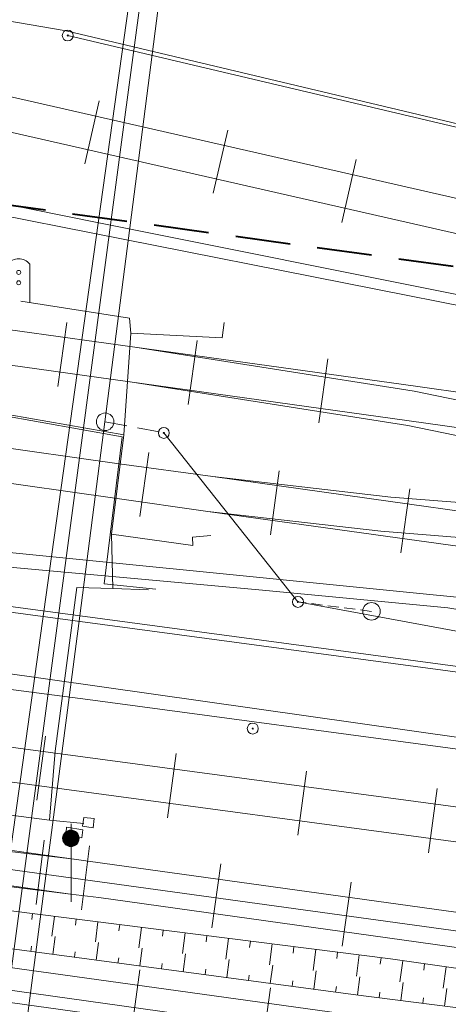
# Model space of a CAD drawing. Units: metres. Extents: x 544674 to 552306, y 6585420 to 6588043.
# Drawn here: x 548283 to 548302, y 6587272 to 6587317 of the extents above; entities that cross this region are included whole.
import ezdxf

# ---------------------------------------------------------------- set-up
doc = ezdxf.new("R2010")
doc.units = ezdxf.units.M
doc.header["$MEASUREMENT"] = 0
for name, pattern in [('DASHED2', [0.375, 0.25, -0.125]), ('G20067 Geoalus 2013 xref$0$NOLVAKRIIPS', [0.2, 0.1, 0.1]), ('G20067 Geoalus 2013 xref$0$NOLVAPEAL', [0.2, 0.1, 0.1]), ('G20067 Geoalus 2013 xref$0$RAJATISP', [0.02, 0.01, 0.01]), ('G20067 Geoalus 2013 xref$0$RDTLIIPER', [0.2, 0.1, 0.1]), ('G20067 Geoalus 2013 xref$0$TUGI', [1.5, 1, -0.5])]:
    doc.linetypes.add(name, pattern=pattern)
for name, color, linetype, lineweight in [('G20067 Geoalus 2013 xref$0$KPOHULIIN', 1, 'Continuous', 9), ('G20067 Geoalus 2013 xref$0$KTRASS', 7, 'Continuous', 9), ('G20067 Geoalus 2013 xref$0$MPKAABEL', 1, 'Continuous', 9), ('G20067 Geoalus 2013 xref$0$MPOHULIIN', 1, 'Continuous', 9), ('G20067 Geoalus 2013 xref$0$POST', 6, 'Continuous', 9), ('G20067 Geoalus 2013 xref$0$RAJATIS', 4, 'Continuous', 9), ('G20067 Geoalus 2013 xref$0$RDT', 7, 'Continuous', 9), ('G20067 Geoalus 2013 xref$0$RDTSEADE', 3, 'Continuous', 9), ('G20067 Geoalus 2013 xref$0$RELJEEF', 252, 'Continuous', 9), ('G20067 Geoalus 2013 xref$0$SIOHULIIN', 6, 'Continuous', 9), ('G20067 Geoalus 2013 xref$0$SITRASS', 6, 'Continuous', 9), ('G20067 Geoalus 2013 xref$0$VTRASS', 5, 'Continuous', 9), ('KPOHULIIN', 1, 'Continuous', 9), ('raudtee kaitsevoond', 70, 'Continuous', 9)]:
    doc.layers.add(name, color=color, linetype=linetype, lineweight=lineweight)
doc.styles.add('G20067 Geoalus 2013 xref$0$romans', font='romans.shx')
doc.linetypes.add('EP_OHL', pattern='A,10,[138,mkm.shx,S=1,R=0,X=0,Y=0],1,[138,mkm.shx,S=1,R=0,X=0,Y=0],4,[138,mkm.shx,S=1,R=180,X=0,Y=0],1,[138,mkm.shx,S=1,R=180,X=0,Y=0],15', length=31)
doc.linetypes.add('G20067 Geoalus 2013 xref$0$-KS-', pattern='A,5,[139,mkm,S=0.8,R=0,X=0,Y=0],5,-1.5,["K",G20067 Geoalus 2013 xref$0$romans,S=1.4,R=0,X=-0.7,Y=-0.7],-1.5,10,-3', length=26)
doc.linetypes.add('G20067 Geoalus 2013 xref$0$-V-', pattern='A,10,-1.5,["V",G20067 Geoalus 2013 xref$0$romans,S=1.4,R=0,X=-0.7,Y=-0.7],-1.5,10,-3', length=26)
doc.linetypes.add('G20067 Geoalus 2013 xref$0$EP_OHL', pattern='A,10,[138,mkm.shx,S=1,R=0,X=0,Y=0],1,[138,mkm.shx,S=1,R=0,X=0,Y=0],4,[138,mkm.shx,S=1,R=180,X=0,Y=0],1,[138,mkm.shx,S=1,R=180,X=0,Y=0],15', length=31)
doc.linetypes.add('G20067 Geoalus 2013 xref$0$MP_KBL', pattern='A,8,-2,[138,mkm.shx,S=1,R=0,X=0,Y=0],6,[138,mkm.shx,S=1,R=180,X=0,Y=0],-2', length=18)
doc.linetypes.add('G20067 Geoalus 2013 xref$0$MP_OHL', pattern='A,10,[138,mkm.shx,S=1,R=0,X=0,Y=0],6,[138,mkm.shx,S=1,R=180,X=0,Y=0],15', length=31)
doc.linetypes.add('G20067 Geoalus 2013 xref$0$SI_KBL', pattern='A,8,-2,4,[132,mkm.shx,S=0.5,R=0,X=0,Y=0],4,-2', length=20)
doc.linetypes.add('G20067 Geoalus 2013 xref$0$SI_OHL', pattern='A,10,[132,mkm.shx,S=0.5,R=0,X=0,Y=0],15', length=25)

# ---------------------------------------------------------------- blocks, each defined once
blk = doc.blocks.new('G20067 Geoalus 2013 xref$0$KFOOR')
at = {"color": 0, "linetype": 'Continuous'}
for p, q in [((-0.5, 1.752), (-0.5, 0)), ((0.5, 1.752), (0.5, 0))]:
    blk.add_line(p, q, dxfattribs=at)
for centre in [(0, 1.378), (0, 0.904)]:
    blk.add_circle(centre, 0.09, dxfattribs=at)
blk.add_arc((0, 1.372), 0.628, 37.2735, 142.7258, dxfattribs=at)
blk = doc.blocks.new('G20067 Geoalus 2013 xref$0$EPORAN')
at = {"color": 0, "linetype": 'Continuous'}
blk.add_line((0, -0.73), (0, 6.386), dxfattribs=at)
for radius in [0.75, 0.7, 0.65, 0.6, 0.55, 0.5, 0.45, 0.4, 0.35, 0.3, 0.25, 0.2, 0.15, 0.1, 0.05]:
    blk.add_circle((-0.013, 5.058), radius, dxfattribs=at)
blk = doc.blocks.new('G20067 Geoalus 2013 xref$0$bepost')
at = {"color": 0, "linetype": 'Continuous'}
for radius in [0.5, 0.0467]:
    blk.add_circle((0, 0), radius, dxfattribs=at)
blk = doc.blocks.new('G20067 Geoalus 2013 xref$0$tupost')
at = {"color": 0, "linetype": 'Continuous'}
blk.add_circle((0, 0), 0.4, dxfattribs=at)
blk = doc.blocks.new('G20067 Geoalus 2013 xref')
at = {"layer": 'G20067 Geoalus 2013 xref$0$KPOHULIIN', "linetype": 'G20067 Geoalus 2013 xref$0$EP_OHL', "ltscale": 0.5, "flags": 128}
for points in [[(547875.645, 6587380.939), (547933.758, 6587372.968), (547994.135, 6587363.958), (548048.407, 6587355.425), (548102.625, 6587346.938), (548160.807, 6587340.111), (548229.69, 6587329.211), (548258.958, 6587321.093), (548284.932, 6587316.624), (548309.276, 6587310.824), (548330.502, 6587304.647), (548367.496, 6587300.152), (548393.998, 6587295.802), (548412.745, 6587296.436)], [(548897.993, 6587188.412), (548858.662, 6587193.741), (548794.911, 6587202.495), (548728.287, 6587211.196), (548677.985, 6587217.879), (548628.604, 6587224.612), (548578.836, 6587231.632), (548535.367, 6587237.702), (548478.14, 6587245.689), (548420.613, 6587253.64), (548371.551, 6587260.454), (548321.51, 6587267.366), (548312.581, 6587268.662), (548260.241, 6587275.959), (548211.155, 6587282.676), (548152.083, 6587290.991), (548084.245, 6587300.547), (548032.169, 6587307.759), (547973.587, 6587315.98), (547913.005, 6587324.395), (547853.699, 6587332.577), (547801.412, 6587339.9), (547734.906, 6587349.161), (547727.903, 6587350.148)], [(550850.725, 6586900.706), (550838.403, 6586905.207), (550781.267, 6586922.885), (550722.528, 6586937.146), (550663.339, 6586948.241), (550603.974, 6586957.337), (550539.421, 6586966.118), (550469.696, 6586975.845), (550399.472, 6586985.577), (550328.396, 6586995.289), (550259.864, 6587004.672), (550190.824, 6587014.187), (550121.197, 6587023.872), (550036.329, 6587035.747), (549980.953, 6587043.231), (549910.013, 6587053.053), (549841.381, 6587062.581), (549777.034, 6587071.451), (549712.386, 6587080.219), (549642.853, 6587089.922), (549573.794, 6587099.52), (549504.648, 6587109.003), (549440.23, 6587117.881), (549375.91, 6587126.767), (549306.051, 6587136.545), (549237.12, 6587145.972), (549167.404, 6587155.706), (549097.859, 6587165.358), (549029.136, 6587174.796), (548958.946, 6587184.376), (548899.864, 6587192.462), (548855.434, 6587198.875), (548796.5, 6587207.089), (548742.768, 6587214.441), (548696.531, 6587220.783), (548632.782, 6587229.69), (548579.387, 6587237.156), (548536.246, 6587243.095), (548478.964, 6587250.915), (548421.62, 6587259.004), (548322.355, 6587272.46), (548304.189, 6587275.366), (548244.837, 6587283.551), (548185.186, 6587291.862), (548125.554, 6587300.168), (548066.543, 6587308.253)], [(548365.615, 6587277.045), (548305.381, 6587284.036), (548246.329, 6587292.427)]]:
    blk.add_lwpolyline(points, dxfattribs=at)
at = {"layer": 'G20067 Geoalus 2013 xref$0$KTRASS', "linetype": 'G20067 Geoalus 2013 xref$0$-KS-', "ltscale": 0.5}
for points in [[(548946.54, 6587065.301), (548922.109, 6587144.414), (548851.56, 6587155.346), (548600.84, 6587186.461), (548450.565, 6587208.954), (548321.854, 6587233.754), (548307.308, 6587235.851), (548279.157, 6587235.651), (548277.749, 6587235.937), (548277.68, 6587236.533), (548279.976, 6587255.297), (548284.602, 6587290.071), (548287.579, 6587312.451), (548288.273, 6587317.661)], [(548946.893, 6587065.306), (548922.575, 6587144.902), (548851.526, 6587155.879), (548600.919, 6587187.056), (548450.639, 6587209.448), (548321.941, 6587234.246), (548307.568, 6587236.41), (548279.596, 6587236.33), (548278.735, 6587236.503), (548278.636, 6587236.98), (548285.557, 6587289.943), (548289.112, 6587317.552)]]:
    blk.add_lwpolyline(points, dxfattribs=at)
at = {"layer": 'G20067 Geoalus 2013 xref$0$MPKAABEL', "linetype": 'G20067 Geoalus 2013 xref$0$MP_KBL', "ltscale": 0.5, "flags": 128}
blk.add_lwpolyline([(548580.546, 6587245.748), (548569.69, 6587247.468), (548560.78, 6587254.212), (548560.393, 6587261.375), (548468.939, 6587272.979), (548469.186, 6587281.737), (548432.265, 6587287.626), (548397.118, 6587289.784), (548366.377, 6587295.589), (548342.032, 6587302.253), (548340.507, 6587296.629), (548257.86, 6587312.985), (548225.495, 6587318.098), (548203.941, 6587324.601), (548149.194, 6587333.769), (548102.222, 6587340.599), (548016.842, 6587352.038), (547875.378, 6587372.554), (547734.04, 6587391.904)], dxfattribs=at)
at = {"layer": 'G20067 Geoalus 2013 xref$0$MPOHULIIN', "linetype": 'G20067 Geoalus 2013 xref$0$MP_OHL', "ltscale": 0.5, "flags": 128}
for points in [[(548285.011, 6587316.406), (548309.515, 6587310.615)], [(548289.386, 6587298.286), (548295.496, 6587290.581), (548332.552, 6587283.73), (548364.755, 6587275.467)]]:
    blk.add_lwpolyline(points, dxfattribs=at)
at = {"layer": 'G20067 Geoalus 2013 xref$0$POST', "linetype": 'G20067 Geoalus 2013 xref$0$TUGI'}
blk.add_line((548286.712, 6587298.794), (548289.386, 6587298.286), dxfattribs=at)
at = {"layer": 'G20067 Geoalus 2013 xref$0$POST', "linetype": 'G20067 Geoalus 2013 xref$0$TUGI', "ltscale": 0.5}
blk.add_line((548298.843, 6587290.148), (548295.496, 6587290.581), dxfattribs=at)
at = {"layer": 'G20067 Geoalus 2013 xref$0$RAJATIS', "linetype": 'G20067 Geoalus 2013 xref$0$RAJATISP', "ltscale": 0.5, "flags": 128}
for points in [[(548285.739, 6587280.754), (548285.685, 6587280.359), (548286.168, 6587280.278), (548286.22, 6587280.711), (548285.739, 6587280.754)], [(548285.695, 6587280.189), (548285.649, 6587279.82), (548284.917, 6587279.859), (548284.952, 6587280.303), (548285.695, 6587280.189)]]:
    blk.add_lwpolyline(points, dxfattribs=at)
at = {"layer": 'G20067 Geoalus 2013 xref$0$RDT', "linetype": 'G20067 Geoalus 2013 xref$0$RDTLIIPER', "ltscale": 0.5}
for p, q in [((548285.788, 6587310.552), (548286.444, 6587313.429)), ((548291.638, 6587309.218), (548292.294, 6587312.094)), ((548297.488, 6587307.883), (548298.144, 6587310.76)), ((548284.557, 6587300.403), (548284.964, 6587303.325)), ((548290.499, 6587299.574), (548290.907, 6587302.496)), ((548296.442, 6587298.746), (548296.849, 6587301.667)), ((548288.295, 6587294.477), (548288.708, 6587297.398)), ((548294.238, 6587293.642), (548294.645, 6587296.564)), ((548300.181, 6587292.815), (548300.586, 6587295.738)), ((548283.602, 6587281.536), (548283.994, 6587284.46)), ((548289.548, 6587280.739), (548289.941, 6587283.662)), ((548295.495, 6587279.941), (548295.887, 6587282.864)), ((548301.442, 6587279.143), (548301.834, 6587282.067)), ((548283.573, 6587276.788), (548283.932, 6587279.716)), ((548285.632, 6587276.533), (548286.002, 6587279.459)), ((548291.567, 6587275.713), (548291.975, 6587278.635)), ((548297.51, 6587274.884), (548297.917, 6587277.806)), ((548287.89, 6587270.883), (548288.295, 6587273.805)), ((548293.833, 6587270.058), (548294.238, 6587272.98))]:
    blk.add_line(p, q, dxfattribs=at)
for points, elevation in [([(548064.358, 6587349.896), (548089.481, 6587346.403), (548116.477, 6587342.67), (548156.829, 6587337.089), (548171.887, 6587334.962), (548184.56, 6587333.144), (548197.059, 6587331.22), (548209.084, 6587329.197), (548219.72, 6587327.244), (548232.087, 6587324.762), (548244.707, 6587322.091), (548260.223, 6587318.682), (548283.165, 6587313.45), (548304.872, 6587308.491), (548325.076, 6587303.871), (548334.602, 6587301.643), (548350.785, 6587297.789), (548362.226, 6587294.929), (548372.567, 6587292.233), (548378.058, 6587290.841), (548387.781, 6587288.692), (548398.677, 6587286.827)], 45.58), ([(548036.986, 6587352.104), (548066.31, 6587348.022), (548089.235, 6587344.834), (548116.075, 6587341.126), (548140.263, 6587337.814), (548156.79, 6587335.508), (548171.781, 6587333.392), (548184.341, 6587331.577), (548196.74, 6587329.677), (548208.618, 6587327.677), (548219.455, 6587325.687), (548231.752, 6587323.223), (548244.366, 6587320.538), (548259.081, 6587317.309), (548282.809, 6587311.909), (548304.499, 6587306.961), (548324.855, 6587302.306), (548334.277, 6587300.093), (548350.373, 6587296.264), (548361.915, 6587293.375), (548372.21, 6587290.673), (548377.795, 6587289.26), (548387.488, 6587287.123), (548398.454, 6587285.243)], 45.584), ([(548180.864, 6587317.076), (548203.739, 6587313.869), (548213.961, 6587312.436), (548223.78, 6587311.097), (548230.28, 6587310.208), (548234.516, 6587309.593), (548251.058, 6587307.312), (548257.56, 6587306.424), (548267.39, 6587305.061), (548277.576, 6587303.651), (548288.062, 6587302.201), (548300.845, 6587300.415), (548311.112, 6587298.958), (548318.867, 6587297.899), (548335.107, 6587295.637), (548341.026, 6587294.822), (548350.93, 6587293.46), (548361.616, 6587291.997), (548365.919, 6587291.404), (548372.177, 6587290.542), (548377.891, 6587289.747), (548387.725, 6587288.353), (548402.916, 6587286.217), (548409.145, 6587285.376)], 45.359), ([(548180.83, 6587315.464), (548203.454, 6587312.294), (548213.652, 6587310.873), (548223.487, 6587309.511), (548230.019, 6587308.61), (548234.287, 6587308.025), (548250.825, 6587305.748), (548257.037, 6587304.888), (548267.135, 6587303.488), (548277.366, 6587302.063), (548281.625, 6587301.478), (548300.559, 6587298.838), (548310.835, 6587297.396), (548318.595, 6587296.333), (548334.895, 6587294.066), (548340.826, 6587293.239), (548350.652, 6587291.902), (548361.455, 6587290.403), (548365.69, 6587289.842), (548371.904, 6587288.971), (548377.576, 6587288.179), (548387.446, 6587286.796), (548402.699, 6587284.644), (548408.847, 6587283.806)], 45.36), ([(548178.441, 6587312.004), (548201.459, 6587308.812), (548208.035, 6587307.9), (548231.63, 6587304.603), (548247.867, 6587302.351), (548258.13, 6587300.943), (548269.879, 6587299.323), (548281.124, 6587297.752), (548287.355, 6587296.881), (548291.615, 6587296.291), (548299.706, 6587295.152), (548307.945, 6587294.01), (548318.085, 6587292.626), (548334.381, 6587290.406), (548339.367, 6587289.714), (548349.87, 6587287.949), (548360.697, 6587285.562), (548364.881, 6587284.512), (548385.07, 6587279.404), (548403.731, 6587274.736), (548409.812, 6587273.266)], 45.322), ([(548178.283, 6587310.407), (548201.172, 6587307.245), (548207.79, 6587306.332), (548231.426, 6587303.027), (548247.681, 6587300.77), (548257.752, 6587299.379), (548269.623, 6587297.744), (548276.624, 6587296.762), (548280.932, 6587296.185), (548287.157, 6587295.305), (548291.385, 6587294.706), (548299.479, 6587293.579), (548307.706, 6587292.44), (548317.904, 6587291.037), (548334.152, 6587288.825), (548339.145, 6587288.14), (548349.478, 6587286.393), (548360.37, 6587283.989), (548364.509, 6587282.962), (548384.613, 6587277.886), (548403.371, 6587273.191), (548409.44, 6587271.713)], 45.326), ([(548044.266, 6587316.962), (548067.369, 6587313.75), (548090.572, 6587310.524), (548115.024, 6587307.122), (548139.202, 6587303.786), (548164.381, 6587300.299), (548189.361, 6587296.831), (548213.635, 6587293.458), (548235.042, 6587290.495), (548257.781, 6587287.33), (548281.725, 6587284.043), (548305.846, 6587280.813), (548330.192, 6587277.628), (548343.873, 6587275.868), (548356.043, 6587274.249), (548362.98, 6587273.304), (548374.51, 6587271.714), (548386.385, 6587270.048), (548389.092, 6587269.647), (548408.779, 6587266.831)], 46.198), ([(548043.902, 6587315.426), (548067.112, 6587312.195), (548090.356, 6587308.943), (548114.757, 6587305.568), (548139.018, 6587302.198), (548164.189, 6587298.728), (548189.083, 6587295.261), (548213.393, 6587291.9), (548234.84, 6587288.926), (548257.591, 6587285.745), (548281.443, 6587282.492), (548305.613, 6587279.249), (548329.982, 6587276.062), (548343.756, 6587274.292), (548355.829, 6587272.664), (548362.9, 6587271.714), (548374.346, 6587270.131), (548386.168, 6587268.449), (548388.893, 6587268.078), (548408.574, 6587265.271)], 46.204), ([(548044.273, 6587312.396), (548066.635, 6587309.286), (548089.997, 6587306.031), (548114.445, 6587302.628), (548138.647, 6587299.256), (548163.804, 6587295.762), (548188.604, 6587292.3), (548213.053, 6587288.9), (548234.496, 6587285.907), (548252.01, 6587283.467), (548263.753, 6587281.85), (548277.021, 6587280.002), (548286.593, 6587278.671), (548303.234, 6587276.362), (548304.47, 6587276.181), (548316.309, 6587274.543), (548329.104, 6587272.769), (548337.804, 6587271.544), (548355.452, 6587269.087), (548378.037, 6587265.94), (548385.221, 6587264.934), (548402.552, 6587262.525), (548426.477, 6587259.192)], 46.335), ([(548042.884, 6587310.993), (548066.337, 6587307.722), (548089.742, 6587304.454), (548114.242, 6587301.049), (548138.437, 6587297.678), (548163.542, 6587294.181), (548188.387, 6587290.72), (548212.843, 6587287.318), (548234.21, 6587284.348), (548251.828, 6587281.894), (548263.589, 6587280.266), (548276.714, 6587278.434), (548285.142, 6587277.26), (548286.423, 6587277.098), (548303.049, 6587274.777), (548304.34, 6587274.598), (548316.085, 6587272.959), (548328.916, 6587271.18), (548337.62, 6587269.973), (548355.142, 6587267.518), (548377.84, 6587264.367), (548384.989, 6587263.373), (548402.41, 6587260.939), (548426.18, 6587257.628)], 46.336), ([(548042.246, 6587307.311), (548065.786, 6587304.026), (548089.188, 6587300.76), (548113.835, 6587297.347), (548137.942, 6587293.979), (548163.125, 6587290.499), (548187.855, 6587287.05), (548199.942, 6587285.363), (548201.224, 6587285.183), (548212.513, 6587283.622), (548223.1, 6587282.13), (548234.522, 6587280.542), (548251.527, 6587278.198), (548265.458, 6587276.265), (548282.165, 6587273.946), (548306.455, 6587270.559), (548330.477, 6587267.227), (548354.556, 6587263.89), (548377.367, 6587260.712), (548401.924, 6587257.293), (548425.632, 6587253.974)], 46.3), ([(548041.954, 6587305.739), (548065.496, 6587302.459), (548088.982, 6587299.183), (548113.634, 6587295.768), (548137.752, 6587292.406), (548162.926, 6587288.914), (548187.606, 6587285.484), (548199.788, 6587283.782), (548201.036, 6587283.602), (548212.323, 6587282.032), (548222.893, 6587280.556), (548234.35, 6587278.967), (548251.321, 6587276.612), (548264.98, 6587274.713), (548281.94, 6587272.376), (548306.214, 6587269.005), (548330.241, 6587265.668), (548354.298, 6587262.311), (548377.133, 6587259.131), (548401.642, 6587255.722), (548425.45, 6587252.406)], 46.292), ([(548288.062, 6587302.201), (548300.783, 6587300.191), (548310.958, 6587298.09), (548318.566, 6587296.206), (548325.369, 6587294.442), (548334.335, 6587292.189), (548349.995, 6587288.253), (548360.697, 6587285.562)], 43.274), ([(548287.851, 6587300.61), (548300.505, 6587298.617), (548310.61, 6587296.534), (548318.641, 6587294.527), (548325.222, 6587292.824), (548334.408, 6587290.53), (548349.58, 6587286.725), (548360.37, 6587283.989)], 43.281), ([(548291.615, 6587296.291), (548299.717, 6587295.354), (548308.127, 6587294.7), (548318.638, 6587294.364), (548325.341, 6587294.153), (548334.889, 6587293.927), (548340.884, 6587293.756), (548350.877, 6587293.144), (548361.616, 6587291.997)], 43.293), ([(548291.385, 6587294.706), (548299.276, 6587293.807), (548307.73, 6587293.125), (548325.128, 6587292.564), (548334.374, 6587292.352), (548340.901, 6587292.172), (548350.552, 6587291.576), (548361.455, 6587290.403)], 43.286), ([(548201.224, 6587285.183), (548212.532, 6587283.856), (548223.217, 6587282.999), (548234.65, 6587282.413), (548251.759, 6587281.623), (548263.67, 6587281.011), (548276.994, 6587279.838), (548285.297, 6587278.852)], 42.696), ([(548201.036, 6587283.602), (548212.343, 6587282.283), (548223.01, 6587281.405), (548234.575, 6587280.825), (548251.729, 6587280.028), (548263.363, 6587279.429), (548276.699, 6587278.296), (548285.142, 6587277.26)], 42.698)]:
    blk.add_lwpolyline(points, dxfattribs=dict(at, elevation=elevation))
at = {"layer": 'G20067 Geoalus 2013 xref$0$RELJEEF', "linetype": 'G20067 Geoalus 2013 xref$0$NOLVAKRIIPS'}
for p, q in [((548283.408, 6587276.367), (548283.374, 6587276.097)), ((548284.4, 6587276.241), (548284.285, 6587275.335)), ((548285.392, 6587276.115), (548285.358, 6587275.842)), ((548286.384, 6587275.99), (548286.268, 6587275.074)), ((548287.376, 6587275.864), (548287.341, 6587275.588)), ((548288.369, 6587275.738), (548288.251, 6587274.813)), ((548284.324, 6587274.509), (548284.432, 6587275.316)), ((548289.361, 6587275.612), (548289.325, 6587275.333)), ((548290.353, 6587275.486), (548290.234, 6587274.553)), ((548291.345, 6587275.361), (548291.309, 6587275.079)), ((548292.337, 6587275.235), (548292.217, 6587274.292)), ((548283.333, 6587274.641), (548283.365, 6587274.882)), ((548286.306, 6587274.245), (548286.414, 6587275.055)), ((548288.289, 6587273.98), (548288.397, 6587274.794)), ((548293.329, 6587275.109), (548293.293, 6587274.825)), ((548294.321, 6587274.983), (548294.2, 6587274.031)), ((548295.313, 6587274.857), (548295.276, 6587274.57)), ((548285.315, 6587274.377), (548285.348, 6587274.619)), ((548287.298, 6587274.112), (548287.33, 6587274.356)), ((548290.271, 6587273.716), (548290.38, 6587274.533)), ((548296.305, 6587274.731), (548296.183, 6587273.771)), ((548297.297, 6587274.606), (548297.26, 6587274.316)), ((548298.289, 6587274.48), (548298.166, 6587273.51)), ((548299.281, 6587274.354), (548299.244, 6587274.062)), ((548289.28, 6587273.848), (548289.313, 6587274.093)), ((548292.254, 6587273.452), (548292.363, 6587274.273)), ((548294.236, 6587273.187), (548294.346, 6587274.012)), ((548300.272, 6587274.219), (548300.134, 6587273.249)), ((548301.262, 6587274.078), (548301.221, 6587273.788)), ((548302.252, 6587273.937), (548302.114, 6587272.972)), ((548291.263, 6587273.584), (548291.295, 6587273.83)), ((548293.245, 6587273.32), (548293.278, 6587273.566)), ((548296.219, 6587272.923), (548296.329, 6587273.751)), ((548298.201, 6587272.66), (548298.308, 6587273.491)), ((548295.227, 6587273.055), (548295.261, 6587273.303)), ((548297.21, 6587272.791), (548297.243, 6587273.04)), ((548300.185, 6587272.406), (548300.29, 6587273.227)), ((548299.193, 6587272.533), (548299.225, 6587272.781)), ((548302.169, 6587272.153), (548302.271, 6587272.95)), ((548301.177, 6587272.28), (548301.208, 6587272.522))]:
    blk.add_line(p, q, dxfattribs=at)
at = {"layer": 'G20067 Geoalus 2013 xref$0$RELJEEF', "linetype": 'G20067 Geoalus 2013 xref$0$NOLVAPEAL', "ltscale": 0.5}
blk.add_lwpolyline([(548419.555, 6587257.62), (548399.8, 6587260.41), (548379.782, 6587263.335), (548358.185, 6587266.136), (548339.211, 6587268.671), (548319.282, 6587271.507), (548299.708, 6587274.3), (548279.898, 6587276.812), (548270.412, 6587277.878), (548267.502, 6587278.258), (548266.742, 6587277.726), (548267.805, 6587276.865), (548279.952, 6587275.092), (548298.013, 6587272.684), (548319.868, 6587269.892), (548331.718, 6587268.347), (548351.648, 6587265.708), (548369.312, 6587262.998), (548397.227, 6587258.999), (548420.369, 6587255.738)], dxfattribs=at)
at = {"layer": 'G20067 Geoalus 2013 xref$0$SIOHULIIN', "linetype": 'G20067 Geoalus 2013 xref$0$SI_OHL', "ltscale": 0.5, "flags": 128}
blk.add_lwpolyline([(547875.645, 6587380.939), (547933.758, 6587372.968), (547994.135, 6587363.958), (548048.407, 6587355.425), (548102.625, 6587346.938), (548160.807, 6587340.111), (548229.69, 6587329.211), (548258.958, 6587321.093), (548284.932, 6587316.624), (548309.276, 6587310.824), (548330.502, 6587304.647), (548367.496, 6587300.152), (548393.998, 6587295.802), (548412.745, 6587296.436)], dxfattribs=at)
at = {"layer": 'G20067 Geoalus 2013 xref$0$SITRASS', "linetype": 'G20067 Geoalus 2013 xref$0$SI_KBL', "ltscale": 0.5, "flags": 128}
for points in [[(547734.104, 6587392.34), (547746.603, 6587390.627), (547775.948, 6587386.536), (547818.79, 6587380.559), (547865.783, 6587374.278), (547890.069, 6587371.073), (547914.495, 6587367.349), (547936.6, 6587363.925), (547949.959, 6587362.019), (547976.495, 6587358.32), (548023.575, 6587351.757), (548046.972, 6587348.496), (548075.678, 6587344.715), (548097.513, 6587341.936), (548112.117, 6587340.078), (548124.884, 6587338.144), (548146.18, 6587334.899), (548181.536, 6587329.125), (548204.62, 6587325.335), (548225.853, 6587318.675), (548257.712, 6587313.619), (548286.433, 6587307.864), (548313.513, 6587302.437), (548333.814, 6587298.369), (548334.474, 6587298.236), (548340.046, 6587297.12), (548341.588, 6587302.648), (548345.419, 6587301.815), (548356.179, 6587298.679), (548362.97, 6587296.836), (548365.543, 6587296.138), (548378.135, 6587293.826), (548397.324, 6587290.303), (548414.14, 6587289.212), (548414.072, 6587286.072)], [(547732.486, 6587381.331), (547734.918, 6587380.99), (547748.284, 6587379.113), (547765.793, 6587376.654), (547791.662, 6587373.022), (547803.901, 6587371.303), (547819.833, 6587369.066), (547836.167, 6587366.772), (547863.427, 6587362.944), (547887.905, 6587359.507), (547934.079, 6587353.023), (547961.338, 6587349.196), (547992.214, 6587344.86), (548015.157, 6587341.638), (548047.289, 6587337.126), (548068.707, 6587334.119), (548092.25, 6587330.813), (548123.783, 6587326.385), (548130.737, 6587325.409), (548131.037, 6587321.515), (548131.156, 6587319.969), (548130.879, 6587315.594), (548130.761, 6587313.728), (548130.365, 6587307.469), (548149.705, 6587304.325), (548167.396, 6587301.488), (548192.793, 6587298.202), (548215.016, 6587295.328), (548240.124, 6587292.079), (548258.892, 6587289.644), (548285.92, 6587286.136), (548304.427, 6587283.647), (548328.982, 6587279.954), (548369.149, 6587273.947), (548369.504, 6587275.062)], [(547731.704, 6587376.011), (547738.486, 6587375.082), (547757.347, 6587372.476), (547792.13, 6587367.598), (547801.617, 6587366.268), (547810.359, 6587365.023), (547833.101, 6587361.737), (547868.367, 6587356.671), (547897.55, 6587352.56), (547916.535, 6587349.947), (547938.397, 6587346.939), (547954.218, 6587344.762), (547985.86, 6587340.407), (548007.066, 6587337.449), (548024.584, 6587334.973), (548066.448, 6587329.054), (548107.559, 6587323.243), (548133.403, 6587319.617), (548140.885, 6587318.576), (548157.043, 6587316.328), (548183.137, 6587312.741), (548203.677, 6587310.025), (548214.505, 6587308.576), (548222.557, 6587307.468), (548243.153, 6587304.499), (548271.108, 6587300.468), (548281.871, 6587299.106), (548287.485, 6587298.107), (548286.846, 6587292.894), (548286.663, 6587291.405), (548289.022, 6587291.167)], [(548090.411, 6587326.156), (548099.611, 6587315.287), (548126.144, 6587311.75), (548186.494, 6587303.555), (548245.852, 6587294.64), (548265.668, 6587292.36), (548324.178, 6587284.509), (548365.315, 6587278.848), (548423.272, 6587268.846), (548475.886, 6587261.099), (548537.083, 6587251.788), (548554.255, 6587249.542), (548582.569, 6587243.973), (548592.899, 6587246.585), (548633.951, 6587243.226), (548697.803, 6587232.223), (548714.823, 6587229.096), (548744.495, 6587222.956), (548750.613, 6587218.688), (548796.917, 6587214.066), (548856.094, 6587205.633), (548932.652, 6587194.274), (548997.013, 6587186.362), (549201.586, 6587158.03), (549261.373, 6587151.781), (549293.457, 6587147.691), (549333.063, 6587142.669), (549360.107, 6587138.73), (549360.107, 6587138.73), (549449.694, 6587125.656), (549449.694, 6587125.656), (549543.608, 6587109.755), (549638.334, 6587097.698), (549708.108, 6587088.183), (549765.934, 6587079.248), (549843.294, 6587071.071), (549941.78, 6587056.203), (550044.186, 6587040.491), (550140.44, 6587028.597), (550238.879, 6587014.004), (550340.257, 6587000.164), (550414.726, 6586990.298), (550579.143, 6586967.802), (550640.858, 6586959.16), (550659.381, 6586956.429), (550686.314, 6586952.467), (550791.912, 6586928.247), (550837.749, 6586918.526), (550854.842, 6586911.469)], [(548090.783, 6587326.103), (548099.74, 6587315.522), (548126.177, 6587311.998), (548186.529, 6587303.803), (548245.885, 6587294.888), (548265.699, 6587292.608), (548324.212, 6587284.756), (548365.354, 6587279.095), (548423.311, 6587269.093), (548475.923, 6587261.347), (548537.118, 6587252.036), (548554.295, 6587249.789), (548582.562, 6587244.229), (548592.878, 6587246.837), (548633.982, 6587243.474), (548697.847, 6587232.469), (548714.87, 6587229.342), (548744.596, 6587223.191), (548750.703, 6587218.93), (548796.947, 6587214.314), (548856.13, 6587205.88), (548932.685, 6587194.522), (548999.743, 6587186.202), (549059.573, 6587178.003), (549112.185, 6587170.623), (549194.858, 6587159.31), (549270.199, 6587150.962), (549333.593, 6587142.96), (549396.382, 6587133.784), (549445.871, 6587126.417), (549485.297, 6587119.921), (549534.55, 6587111.556), (549544.594, 6587109.934), (549613.744, 6587101.092), (549673.36, 6587093.155), (549703.144, 6587089.188), (549766.773, 6587079.484), (549802.731, 6587075.754), (549842.092, 6587071.577), (549881.52, 6587065.596), (549921.093, 6587059.602), (550000.012, 6587047.591), (550049.582, 6587040.117), (550099.206, 6587033.954), (550141.01, 6587028.928), (550178.499, 6587023.264), (550237.871, 6587014.494), (550277.58, 6587009.064), (550317.019, 6587003.637), (550376.511, 6586995.64), (550426.12, 6586989.021), (550475.652, 6586982.317), (550545.123, 6586972.769), (550594.597, 6586965.996), (550659.509, 6586956.715), (550686.432, 6586952.79), (550743.344, 6586940.015), (550779.086, 6586931.636), (550821.115, 6586922.501), (550838.256, 6586918.829), (550855.028, 6586911.956)], [(548402.825, 6587274.346), (548402.031, 6587270.913), (548307.889, 6587290.281), (548271.549, 6587293.909), (548270.531, 6587294.101), (548264.13, 6587294.999), (548261.699, 6587294.306), (548231.527, 6587297.358), (548233.172, 6587310.659)], [(548292.13, 6587303.313), (548292.042, 6587302.625), (548287.879, 6587302.829), (548287.818, 6587303.515), (548282.878, 6587304.294)], [(548282.371, 6587299.106), (548287.57, 6587298.2), (548287.879, 6587302.829)], [(548231.945, 6587300.736), (548231.527, 6587297.358), (548261.699, 6587294.306), (548264.13, 6587294.999), (548270.531, 6587294.101), (548271.549, 6587293.909), (548307.889, 6587290.281), (548402.031, 6587270.913), (548402.825, 6587274.346), (548403.539, 6587277.427), (548414.389, 6587275.373), (548420.574, 6587274.202), (548428.345, 6587272.762), (548443.111, 6587270.481), (548456.106, 6587268.473), (548467.452, 6587266.691), (548469.953, 6587272.998), (548479.887, 6587271.312), (548484.969, 6587270.435), (548495.88, 6587268.553), (548513.026, 6587265.594), (548525.476, 6587263.445), (548532.035, 6587262.314), (548534.719, 6587261.85), (548533.914, 6587255.372)], [(548287.57, 6587298.2), (548286.995, 6587293.676), (548290.704, 6587293.159), (548290.697, 6587293.538), (548291.533, 6587293.612)], [(548286.995, 6587293.676), (548287.062, 6587291.184), (548288.694, 6587291.137)], [(548274.448, 6587292.874), (548293.878, 6587291.111), (548302.318, 6587290.304), (548306.054, 6587289.721), (548311.708, 6587288.729), (548331.425, 6587285.022), (548404.814, 6587269.924), (548405.312, 6587269.845), (548422.57, 6587266.837), (548476.856, 6587259.469), (548513.752, 6587253.815), (548521.1, 6587253.484), (548521.889, 6587253.41), (548534.027, 6587250.79), (548587.975, 6587242.59), (548643.551, 6587236.619), (548668.914, 6587235.176), (548669.909, 6587230.274), (548669.565, 6587226.879), (548725.766, 6587221.176), (548762.609, 6587218.328), (548782.58, 6587218.715), (548819.256, 6587219.427)], [(548284.178, 6587280.629), (548254.841, 6587284.43), (548204.94, 6587291.275)], [(548287.062, 6587291.184), (548285.431, 6587291.232), (548284.433, 6587283.779), (548284.178, 6587280.629), (548285.747, 6587280.473)]]:
    blk.add_lwpolyline(points, dxfattribs=at)
at = {"layer": 'G20067 Geoalus 2013 xref$0$VTRASS', "linetype": 'G20067 Geoalus 2013 xref$0$-V-', "ltscale": 0.5, "flags": 128}
blk.add_lwpolyline([(548308.7, 6587232.535), (548276.204, 6587235.747), (548279.073, 6587255.417), (548284.186, 6587291.99), (548287.783, 6587317.725)], dxfattribs=at)
at = {"layer": 'G20067 Geoalus 2013 xref$0$POST', "linetype": 'Continuous', "ltscale": 0.5, "xscale": 0.5, "yscale": 0.5, "zscale": 0.5}
for p in [(548285.011, 6587316.406), (548289.386, 6587298.286), (548295.496, 6587290.581), (548293.438, 6587284.806)]:
    blk.add_blockref('G20067 Geoalus 2013 xref$0$bepost', p, dxfattribs=at)
at = {"layer": 'G20067 Geoalus 2013 xref$0$POST', "linetype": 'Continuous', "ltscale": 0.5, "zscale": 0.5}
for p in [(548286.712, 6587298.794), (548298.843, 6587290.148)]:
    blk.add_blockref('G20067 Geoalus 2013 xref$0$tupost', p, dxfattribs=at)
at = {"layer": 'G20067 Geoalus 2013 xref$0$RDTSEADE', "linetype": 'Continuous', "zscale": 0.5}
blk.add_blockref('G20067 Geoalus 2013 xref$0$KFOOR', (548282.776, 6587304.227), dxfattribs=at)
at = {"layer": 'G20067 Geoalus 2013 xref$0$RDTSEADE', "linetype": 'Continuous', "xscale": 0.5, "yscale": 0.5, "zscale": 0.5}
blk.add_blockref('G20067 Geoalus 2013 xref$0$EPORAN', (548285.16, 6587277.272), dxfattribs=at)

msp = doc.modelspace()

# ---------------------------------------------------------------- linework, layer by layer
at = {"layer": 'KPOHULIIN', "linetype": 'EP_OHL', "ltscale": 0.5, "flags": 128}
msp.add_lwpolyline([(550850.72499, 6586900.7057), (550838.40264, 6586905.20654), (550781.26737, 6586922.88484), (550722.52808, 6586937.14627), (550663.3395, 6586948.24129), (550603.97361, 6586957.33652), (550539.42072, 6586966.11799), (550469.69591, 6586975.84481), (550399.47247, 6586985.57691), (550328.39636, 6586995.28885), (550259.86352, 6587004.67177), (550190.82426, 6587014.18735), (550121.19719, 6587023.87169), (550036.32893, 6587035.74744), (549980.9526, 6587043.23084), (549910.01268, 6587053.05322), (549841.38131, 6587062.58123), (549777.03448, 6587071.45108), (549712.3862, 6587080.21883), (549642.85293, 6587089.9218), (549573.79371, 6587099.51951), (549504.64795, 6587109.00296), (549440.23036, 6587117.88052), (549375.91026, 6587126.76714), (549306.05086, 6587136.54458), (549237.12035, 6587145.97222), (549167.40423, 6587155.70611), (549097.85925, 6587165.35847), (549029.1361, 6587174.7957), (548958.94608, 6587184.376), (548899.86383, 6587192.4617), (548855.43435, 6587198.8754), (548796.50035, 6587207.0894), (548742.76835, 6587214.4414), (548696.53055, 6587220.7828), (548632.78185, 6587229.6899), (548579.38737, 6587237.15633), (548536.24554, 6587243.09539), (548478.96422, 6587250.91493), (548421.62011, 6587259.0045), (548322.35501, 6587272.46017), (548304.18895, 6587275.3655), (548244.83745, 6587283.5513), (548185.18645, 6587291.8618), (548125.55435, 6587300.1685), (548066.54335, 6587308.2528)], dxfattribs=at)
at = {"layer": 'raudtee kaitsevoond', "color": 116, "linetype": 'DASHED2', "lineweight": 40, "ltscale": 10, "true_color": 0x136734, "flags": 128}
msp.add_lwpolyline([(550861.01765, 6586928.88478), (550847.98878, 6586933.6437), (550789.24785, 6586951.8188), (550728.8352, 6586966.48651), (550668.37612, 6586977.81969), (550608.26741, 6586987.02872), (550543.51511, 6586995.83732), (550473.84086, 6587005.55708), (550403.56236, 6587015.29683), (550332.45786, 6587025.01265), (550263.93289, 6587034.39449), (550194.93876, 6587043.90386), (550125.33006, 6587053.58565), (550040.41648, 6587065.46775), (549985.01869, 6587072.95405), (549914.12724, 6587082.76972), (549845.50661, 6587092.29624), (549781.09867, 6587101.17453), (549716.47517, 6587109.93892), (549646.99908, 6587119.63391), (549577.89673, 6587129.23762), (549508.72434, 6587138.72472), (549444.32604, 6587147.59963), (549380.04231, 6587156.48123), (549310.16262, 6587166.2615), (549241.22719, 6587175.68982), (549171.55265, 6587185.4179), (549101.96207, 6587195.07661), (549033.21747, 6587204.51678), (548963.00319, 6587214.1004), (548904.0409, 6587222.16968), (548859.64814, 6587228.57808), (548800.60445, 6587236.80737), (548746.83527, 6587244.16446), (548700.64436, 6587250.49943), (548636.93319, 6587259.40129), (548583.51035, 6587266.87168), (548540.32005, 6587272.81742), (548483.0884, 6587280.63017), (548425.73032, 6587288.72171), (548326.73937, 6587302.14022), (548308.60774, 6587305.04004), (548248.95665, 6587313.26716), (548189.32603, 6587321.57483), (548129.65979, 6587329.88628), (548070.61521, 6587337.97518)], dxfattribs=at)

# ---------------------------------------------------------------- block references
msp.add_blockref('G20067 Geoalus 2013 xref', (0, 0))

doc.saveas('drawing.dxf')
